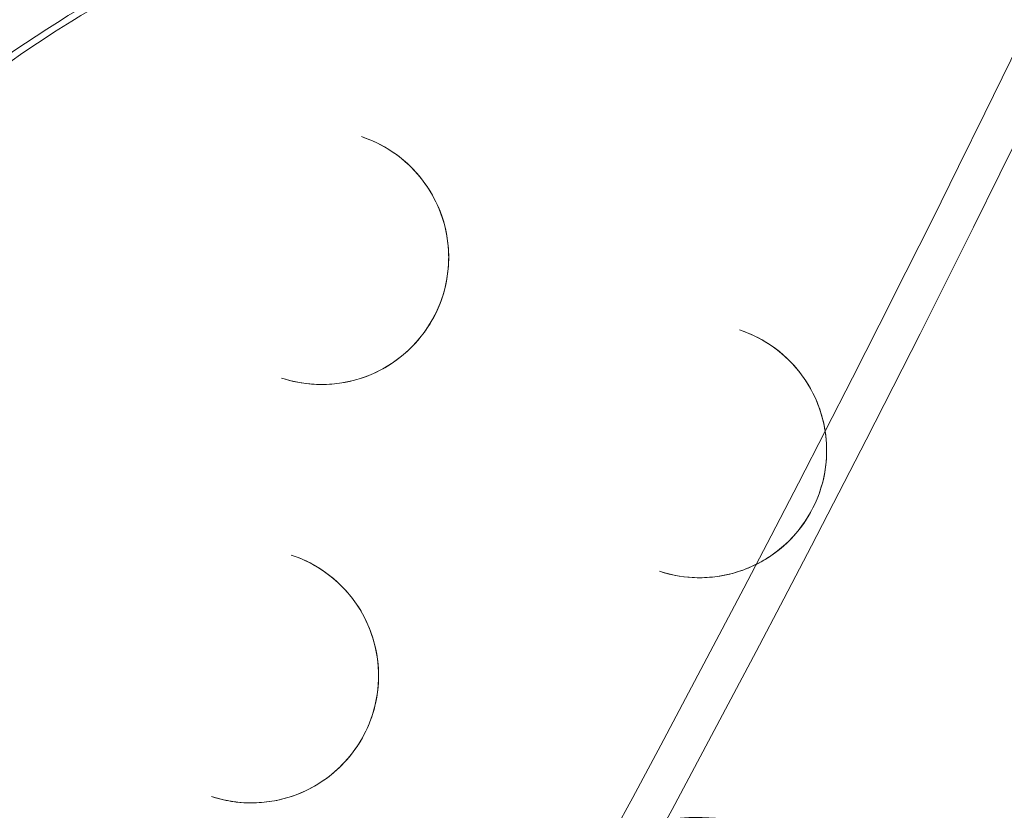
# Model space of a CAD drawing. Units: millimetres. Extents: x 1448 to 16781, y -6308 to 5538.
# Drawn here: x 9493 to 9570, y 421 to 483 of the extents above; entities that cross this region are included whole.
import ezdxf

# ---------------------------------------------------------------- set-up
doc = ezdxf.new("R2010")
doc.units = ezdxf.units.MM

# ---------------------------------------------------------------- blocks, each defined once
blk = doc.blocks.new('A$C2f353175')
at = {"color": 0, "linetype": 'Continuous', "lineweight": 0}
for radius, start, end in [(1644.676, 321.173842, 3.942316), (1647.846, 321.204468, 3.957334), (1603.169, 320.761312, 3.740181), (1600, 320.960625, 3.724313)]:
    blk.add_arc((-9620.811, -3017.795), radius, start, end, dxfattribs=at)
at = {"color": 0, "linetype": 'Continuous', "lineweight": 0, "extrusion": (0, 0, -1)}
blk.add_ellipse((-8206.989, -3799.194), major_axis=(-6.657, -20.128), ratio=0.999988, start_param=-4.712389, end_param=1.570796, dxfattribs=at)
at = {"color": 0, "linetype": 'Continuous', "lineweight": 0}
for points, knots in [([(-8156.038, -3657.001), (-8171.33, -3651.944), (-8187.435, -3649.354), (-8219.648, -3649.374), (-8235.75, -3651.983), (-8266.322, -3662.135), (-8280.786, -3669.676), (-8306.612, -3688.929), (-8317.97, -3700.638), (-8336.429, -3727.038), (-8343.527, -3741.725), (-8352.744, -3772.591), (-8354.862, -3788.765), (-8353.902, -3820.964), (-8350.824, -3836.984), (-8339.785, -3867.246), (-8331.824, -3881.484), (-8314.838, -3902.933), (-8306.861, -3910.971), (-8298.092, -3918.025)], [2.822201, 2.822201, 2.822201, 2.822201, 3.142201, 3.142201, 3.462201, 3.462201, 3.782201, 3.782201, 4.102201, 4.102201, 4.422201, 4.422201, 4.742201, 4.742201, 5.062201, 5.062201, 5.382201, 5.382201, 5.605793, 5.605793, 5.605793, 5.605793]), ([(-8250.668, -3943.792), (-8235.376, -3948.849), (-8219.271, -3951.438), (-8187.058, -3951.419), (-8170.956, -3948.81), (-8140.384, -3938.659), (-8125.92, -3931.117), (-8100.093, -3911.864), (-8088.736, -3900.155), (-8070.277, -3873.755), (-8063.179, -3859.068), (-8053.961, -3828.202), (-8051.843, -3812.028), (-8052.803, -3779.829), (-8055.881, -3763.809), (-8066.921, -3733.547), (-8074.881, -3719.309), (-8092.743, -3696.754), (-8101.861, -3687.82), (-8111.948, -3680.162)], [5.963794, 5.963794, 5.963794, 5.963794, 6.283792, 6.283792, 6.60379, 6.60379, 6.92379, 6.92379, 7.243791, 7.243791, 7.563792, 7.563792, 7.883794, 7.883794, 8.203795, 8.203795, 8.523796, 8.523796, 8.775414, 8.775414, 8.775414, 8.775414]), ([(-8172.717, -3705.201), (-8182.844, -3701.852), (-8193.51, -3700.137), (-8214.843, -3700.15), (-8225.507, -3701.878), (-8245.753, -3708.601), (-8255.332, -3713.595), (-8272.435, -3726.346), (-8279.957, -3734.1), (-8292.182, -3751.583), (-8296.882, -3761.31), (-8302.987, -3781.751), (-8304.389, -3792.463), (-8303.753, -3813.786), (-8301.715, -3824.395), (-8294.404, -3844.437), (-8289.132, -3853.866), (-8275.888, -3870.59), (-8267.918, -3877.882), (-8251.712, -3888.522), (-8243.794, -3892.348), (-8235.516, -3895.086)], [2.822201, 2.822201, 2.822201, 2.822201, 3.1422, 3.1422, 3.462198, 3.462198, 3.782198, 3.782198, 4.102199, 4.102199, 4.4222, 4.4222, 4.742201, 4.742201, 5.062202, 5.062202, 5.382202, 5.382202, 5.702202, 5.702202, 5.963794, 5.963794, 5.963794, 5.963794]), ([(-8217.786, -3701.384), (-8222.04, -3701.999), (-8226.256, -3702.889), (-8234.536, -3705.203), (-8238.602, -3706.628), (-8246.516, -3709.988), (-8250.365, -3711.924), (-8257.781, -3716.274), (-8261.349, -3718.689), (-8268.144, -3723.957), (-8271.372, -3726.811), (-8274.403, -3729.86)], [3.2851649, 3.2851649, 3.2851649, 3.2851649, 3.4141386, 3.4141386, 3.5431123, 3.5431123, 3.672086, 3.672086, 3.8010597, 3.8010597, 3.9300334, 3.9300334, 3.9300334, 3.9300334]), ([(-8239.678, -3743.43), (-8238.665, -3743.765), (-8237.599, -3743.936), (-8235.466, -3743.935), (-8234.399, -3743.762), (-8232.375, -3743.09), (-8231.417, -3742.591), (-8229.706, -3741.316), (-8228.954, -3740.54), (-8227.732, -3738.792), (-8227.262, -3737.819), (-8226.651, -3735.775), (-8226.511, -3734.704), (-8226.575, -3732.572), (-8226.778, -3731.511), (-8227.509, -3729.506), (-8228.037, -3728.564), (-8229.361, -3726.891), (-8230.158, -3726.162), (-8231.779, -3725.098), (-8232.57, -3724.715), (-8233.398, -3724.442)], [5.963794, 5.963794, 5.963794, 5.963794, 6.283793, 6.283793, 6.603793, 6.603793, 6.923793, 6.923793, 7.243793, 7.243793, 7.563793, 7.563793, 7.883794, 7.883794, 8.203794, 8.203794, 8.523794, 8.523794, 8.843794, 8.843794, 9.105386, 9.105386, 9.105386, 9.105386]), ([(-8233.398, -3724.442), (-8232.386, -3724.776), (-8231.427, -3725.275), (-8229.715, -3726.548), (-8228.962, -3727.322), (-8227.738, -3729.069), (-8227.266, -3730.041), (-8226.653, -3732.084), (-8226.512, -3733.155), (-8226.573, -3735.288), (-8226.775, -3736.349), (-8227.504, -3738.354), (-8228.03, -3739.298), (-8229.353, -3740.972), (-8230.149, -3741.702), (-8231.931, -3742.875), (-8232.916, -3743.317), (-8234.976, -3743.87), (-8236.051, -3743.981), (-8237.986, -3743.869), (-8238.85, -3743.704), (-8239.678, -3743.43)], [3.460984, 3.460984, 3.460984, 3.460984, 3.780985, 3.780985, 4.100986, 4.100986, 4.420986, 4.420986, 4.740986, 4.740986, 5.060985, 5.060985, 5.380984, 5.380984, 5.700984, 5.700984, 6.020984, 6.020984, 6.340984, 6.340984, 6.602577, 6.602577, 6.602577, 6.602577]), ([(-8203.696, -3739.636), (-8202.683, -3739.971), (-8201.725, -3740.469), (-8200.013, -3741.742), (-8199.26, -3742.516), (-8198.035, -3744.263), (-8197.564, -3745.235), (-8196.951, -3747.279), (-8196.81, -3748.35), (-8196.871, -3750.482), (-8197.073, -3751.543), (-8197.802, -3753.548), (-8198.328, -3754.492), (-8199.651, -3756.166), (-8200.447, -3756.896), (-8202.229, -3758.069), (-8203.214, -3758.512), (-8205.274, -3759.065), (-8206.349, -3759.175), (-8208.284, -3759.063), (-8209.148, -3758.898), (-8209.976, -3758.624)], [3.460984, 3.460984, 3.460984, 3.460984, 3.780985, 3.780985, 4.100986, 4.100986, 4.420986, 4.420986, 4.740986, 4.740986, 5.060985, 5.060985, 5.380984, 5.380984, 5.700984, 5.700984, 6.020984, 6.020984, 6.340984, 6.340984, 6.602577, 6.602577, 6.602577, 6.602577]), ([(-8196.953, -3747.608), (-8197.053, -3746.959), (-8197.217, -3746.32), (-8197.807, -3744.701), (-8198.335, -3743.758), (-8199.659, -3742.085), (-8200.456, -3741.356), (-8202.077, -3740.292), (-8202.868, -3739.909), (-8203.696, -3739.636)], [8.006754, 8.006754, 8.006754, 8.006754, 8.203794, 8.203794, 8.523794, 8.523794, 8.843794, 8.843794, 9.105386, 9.105386, 9.105386, 9.105386]), ([(-8202.367, -3758.075), (-8201.838, -3757.811), (-8201.333, -3757.5), (-8200.004, -3756.51), (-8199.252, -3755.734), (-8198.03, -3753.986), (-8197.56, -3753.013), (-8196.949, -3750.969), (-8196.809, -3749.898), (-8196.853, -3748.422), (-8196.89, -3748.013), (-8196.953, -3747.608)], [6.746558, 6.746558, 6.746558, 6.746558, 6.923793, 6.923793, 7.243793, 7.243793, 7.563793, 7.563793, 7.883794, 7.883794, 8.006754, 8.006754, 8.006754, 8.006754]), ([(-8245.189, -3776.335), (-8244.177, -3776.67), (-8243.11, -3776.841), (-8240.977, -3776.84), (-8239.91, -3776.667), (-8237.886, -3775.995), (-8236.928, -3775.495), (-8235.218, -3774.22), (-8234.465, -3773.445), (-8233.243, -3771.697), (-8232.773, -3770.724), (-8232.162, -3768.68), (-8232.022, -3767.609), (-8232.086, -3765.476), (-8232.29, -3764.415), (-8233.021, -3762.411), (-8233.548, -3761.468), (-8234.872, -3759.796), (-8235.669, -3759.067), (-8237.29, -3758.003), (-8238.082, -3757.62), (-8238.91, -3757.346)], [5.963794, 5.963794, 5.963794, 5.963794, 6.283793, 6.283793, 6.603793, 6.603793, 6.923793, 6.923793, 7.243793, 7.243793, 7.563793, 7.563793, 7.883794, 7.883794, 8.203794, 8.203794, 8.523794, 8.523794, 8.843794, 8.843794, 9.105386, 9.105386, 9.105386, 9.105386]), ([(-8238.91, -3757.346), (-8237.897, -3757.681), (-8236.938, -3758.18), (-8235.226, -3759.453), (-8234.473, -3760.227), (-8233.249, -3761.974), (-8232.778, -3762.946), (-8232.165, -3764.989), (-8232.023, -3766.06), (-8232.084, -3768.193), (-8232.287, -3769.254), (-8233.015, -3771.259), (-8233.541, -3772.202), (-8234.864, -3773.876), (-8235.66, -3774.607), (-8237.442, -3775.78), (-8238.427, -3776.222), (-8240.488, -3776.775), (-8241.562, -3776.886), (-8243.498, -3776.774), (-8244.362, -3776.609), (-8245.189, -3776.335)], [3.460984, 3.460984, 3.460984, 3.460984, 3.780985, 3.780985, 4.100986, 4.100986, 4.420986, 4.420986, 4.740986, 4.740986, 5.060985, 5.060985, 5.380984, 5.380984, 5.700984, 5.700984, 6.020984, 6.020984, 6.340984, 6.340984, 6.602577, 6.602577, 6.602577, 6.602577]), ([(-8209.976, -3758.624), (-8208.963, -3758.959), (-8207.897, -3759.131), (-8205.763, -3759.129), (-8204.697, -3758.956), (-8203.233, -3758.47), (-8202.792, -3758.288), (-8202.367, -3758.075)], [5.9637936, 5.9637936, 5.9637936, 5.9637936, 6.2837934, 6.2837934, 6.6037932, 6.6037932, 6.7465582, 6.7465582, 6.7465582, 6.7465582])]:
    blk.add_open_spline(points, degree=3, knots=knots, dxfattribs=at)

msp = doc.modelspace()

# ---------------------------------------------------------------- block references
msp.add_blockref('A$C2f353175', (17752.775, 4198.441))

doc.saveas('drawing.dxf')
